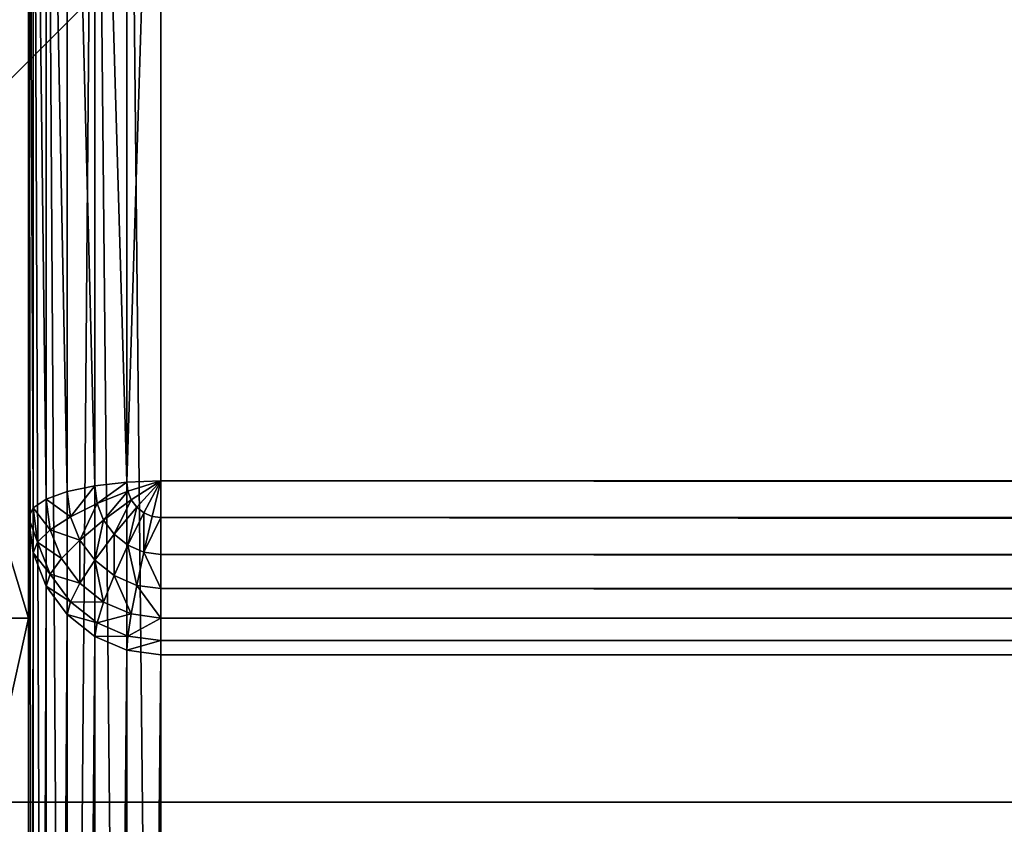
# Model space of a CAD drawing. Extents: x -5032 to 2401, y 394 to 5593.
# Drawn here: x 638 to 676, y 3983 to 4013 of the extents above; entities that cross this region are included whole.
import ezdxf

# ---------------------------------------------------------------- set-up
doc = ezdxf.new("R2010")
doc.units = 0
doc.header["$LTSCALE"] = 25.4
doc.layers.get('0').update_dxf_attribs({"color": 13, "linetype": 'CONTINUOUS'})

# ---------------------------------------------------------------- blocks, each defined once
blk = doc.blocks.new('GROUP_24')
at = {"color": 0}
for p, q in [((1162, 230.05, 360), (1162, 103.05, 820)), ((1162, 230.05, 360), (1162, 103.05, 820)), ((1162, 178.87, 360), (1162, 51.18, 820)), ((1162, 178.87, 360), (1162, 51.18, 820)), ((1190, 103.05, 820), (1162, 103.05, 820)), ((1162, 103.05, 820), (1162, 51.18, 820)), ((1162, 103.05, 820), (1162, 51.18, 820)), ((1190, 103.05, 820), (1162, 103.05, 820))]:
    blk.add_line(p, q, dxfattribs=at)
at = {"color": 7}
mesh = blk.add_polyface(dxfattribs=at)
corners = [(1190, 660, -80), (-390, 10, -80), (-390, 660, -80), (1190, 10, -80)]
mesh.append_faces([[corners[k] for k in face] for face in [(0, 1, 2), (1, 0, 3)]], dxfattribs={"vtx0": -1, "color": 7})
at = {"color": 0}
mesh = blk.add_polyface(dxfattribs=at)
corners = [(1162, 103.05, 820), (1162, 178.87, 360), (1162, 51.18, 820), (1162, 230.05, 360)]
mesh.append_faces([[corners[k] for k in face] for face in [(0, 1, 2), (1, 0, 3)]], dxfattribs={"vtx0": -1, "color": 0})
mesh = blk.add_polyface(dxfattribs=at)
corners = [(1162, 103.05, 820), (1190, 230.05, 360), (1162, 230.05, 360), (1190, 103.05, 820)]
mesh.append_faces([[corners[k] for k in face] for face in [(0, 1, 2), (1, 0, 3)]], dxfattribs={"vtx0": -1, "color": 0})
at = {"color": 8}
mesh = blk.add_polyface(dxfattribs=at)
corners = [(-362, 51.18, 820), (1162, 178.87, 360), (-362, 178.87, 360), (1162, 51.18, 820)]
mesh.append_faces([[corners[k] for k in face] for face in [(0, 1, 2), (1, 0, 3)]], dxfattribs={"vtx0": -1, "color": 8})
at = {"color": 0}
mesh = blk.add_polyface(dxfattribs=at)
corners = [(-390, 10, 820), (-390, 103.05, 820), (-390, 51.18, 820), (-362, 103.05, 820), (-362, 51.18, 820), (1190, 10, 820), (1162, 51.18, 820), (1162, 103.05, 820), (1190, 103.05, 820)]
mesh.append_faces([[corners[k] for k in face] for face in [(0, 1, 2), (7, 5, 8)]], dxfattribs={"vtx0": -1, "color": 0})
mesh.append_faces([[corners[k] for k in face] for face in [(1, 0, 3), (3, 0, 4), (4, 5, 6), (6, 5, 7)]], dxfattribs={"vtx0": -1, "vtx1": -1, "color": 0})
mesh.append_faces([[corners[k] for k in face] for face in [(4, 0, 5)]], dxfattribs={"vtx0": -1, "vtx2": -1, "color": 0})
blk = doc.blocks.new('GROUP_23')
at = {"color": 8}
blk.add_blockref('GROUP_24', (0, 449.66, 80), dxfattribs=at)
blk = doc.blocks.new('GROUP_5')
at = {"color": 0}
for p, q in [((0, 0), (100, 0)), ((0, 0, -20), (100, 0, -20)), ((0, 0), (100, 0)), ((0, 0, -20), (100, 0, -20))]:
    blk.add_line(p, q, dxfattribs=at)
mesh = blk.add_polyface(dxfattribs=at)
corners = [(100, 0), (0, 100), (0, 0), (100, 100)]
mesh.append_faces([[corners[k] for k in face] for face in [(0, 1, 2), (1, 0, 3)]], dxfattribs={"vtx0": -1, "color": 0})
mesh = blk.add_polyface(dxfattribs=at)
corners = [(100, 100, -20), (0, 0, -20), (0, 100, -20), (100, 0, -20)]
mesh.append_faces([[corners[k] for k in face] for face in [(0, 1, 2), (1, 0, 3)]], dxfattribs={"vtx0": -1, "color": 0})
mesh = blk.add_polyface(dxfattribs=at)
corners = [(100, 0), (0, 0, -20), (100, 0, -20), (0, 0)]
mesh.append_faces([[corners[k] for k in face] for face in [(0, 1, 2), (1, 0, 3)]], dxfattribs={"vtx0": -1, "color": 0})
blk = doc.blocks.new('GROUP_22')
at = {"color": 0, "rotation": 180.0000008537679}
blk.add_blockref('GROUP_23', (1200, 1119.66, 20), dxfattribs=at)
at = {"color": 250}
blk.add_blockref('GROUP_5', (10, 560, 20), dxfattribs=at)
blk = doc.blocks.new('GROUP_45')
at = {"color": 55}
for p, q in [((1119, 177.49, 5), (1119, 53.25, 455)), ((1119, 177.49, 5), (1119, 53.25, 455)), ((1120.294, 53.074, 455), (1120.294, 177.313, 5)), ((1120.294, 53.074, 455), (1120.294, 177.313, 5)), ((1121.5, 52.556, 455), (1121.5, 176.795, 5)), ((1121.5, 52.556, 455), (1121.5, 176.795, 5)), ((1122.536, 51.731, 455), (1122.536, 175.97, 5)), ((1122.536, 51.731, 455), (1122.536, 175.97, 5)), ((1123.33, 50.657, 455), (1123.33, 174.896, 5)), ((1123.33, 50.657, 455), (1123.33, 174.896, 5)), ((1123.83, 49.406, 455), (1123.83, 173.645, 5)), ((1123.83, 49.406, 455), (1123.83, 173.645, 5)), ((1124, 172.303, 5), (1124, 48.063, 455)), ((1124, 172.303, 5), (1124, 48.063, 455)), ((1124, 131.491, 5), (1124, 6.577, 455)), ((1124, 131.491, 5), (1124, 6.577, 455)), ((1123.83, 5.234, 455), (1123.83, 130.148, 5)), ((1123.83, 5.234, 455), (1123.83, 130.148, 5)), ((1123.33, 3.982, 455), (1123.33, 128.897, 5)), ((1123.33, 3.982, 455), (1123.33, 128.897, 5)), ((1122.536, 2.908, 455), (1122.536, 127.822, 5)), ((1122.536, 2.908, 455), (1122.536, 127.822, 5)), ((1121.5, 2.083, 455), (1121.5, 126.997, 5)), ((1121.5, 2.083, 455), (1121.5, 126.997, 5)), ((1120.294, 1.565, 455), (1120.294, 126.479, 5)), ((1120.294, 1.565, 455), (1120.294, 126.479, 5)), ((1119, 126.302, 5), (1119, 1.388, 455)), ((1119, 126.302, 5), (1119, 1.388, 455)), ((1119, 53.25, 455), (-395, 53.25, 455)), ((1119, 53.25, 455), (-395, 53.25, 455)), ((1120.294, 53.074, 455), (1119, 53.25, 455)), ((1119, 53.25, 455), (1119, 52.716, 456.294)), ((1120.294, 53.074, 455), (1119, 53.25, 455)), ((1119, 53.25, 455), (1119, 52.716, 456.294)), ((1120.294, 53.074, 455), (1120.25, 52.546, 456.294)), ((1120.294, 53.074, 455), (1120.25, 52.546, 456.294)), ((1121.5, 52.556, 455), (1120.294, 53.074, 455)), ((1121.5, 52.556, 455), (1120.294, 53.074, 455)), ((-395, 52.716, 456.294), (1119, 52.716, 456.294)), ((-395, 52.716, 456.294), (1119, 52.716, 456.294)), ((1119, 52.716, 456.294), (1119, 51.865, 457.5)), ((1120.25, 52.546, 456.294), (1119, 52.716, 456.294)), ((1120.25, 52.546, 456.294), (1119, 52.716, 456.294)), ((1119, 52.716, 456.294), (1119, 51.865, 457.5)), ((1120.25, 52.546, 456.294), (1120.121, 51.712, 457.5)), ((1120.25, 52.546, 456.294), (1120.121, 51.712, 457.5)), ((1121.415, 52.045, 456.294), (1120.25, 52.546, 456.294)), ((1121.415, 52.045, 456.294), (1120.25, 52.546, 456.294)), ((1121.5, 52.556, 455), (1121.415, 52.045, 456.294)), ((1121.5, 52.556, 455), (1121.415, 52.045, 456.294)), ((1122.536, 51.731, 455), (1121.5, 52.556, 455)), ((1122.536, 51.731, 455), (1121.5, 52.556, 455)), ((1121.415, 52.045, 456.294), (1121.165, 51.263, 457.5)), ((1121.415, 52.045, 456.294), (1121.165, 51.263, 457.5)), ((1122.415, 51.249, 456.294), (1121.415, 52.045, 456.294)), ((1122.415, 51.249, 456.294), (1121.415, 52.045, 456.294)), ((-395, 51.865, 457.5), (1119, 51.865, 457.5)), ((-395, 51.865, 457.5), (1119, 51.865, 457.5)), ((1119, 51.865, 457.5), (1119, 50.755, 458.536)), ((1120.121, 51.712, 457.5), (1119, 51.865, 457.5)), ((1119, 51.865, 457.5), (1119, 50.755, 458.536)), ((1120.121, 51.712, 457.5), (1119, 51.865, 457.5)), ((1120.121, 51.712, 457.5), (1119.915, 50.63, 458.536)), ((1120.121, 51.712, 457.5), (1119.915, 50.63, 458.536)), ((1121.165, 51.263, 457.5), (1120.121, 51.712, 457.5)), ((1121.165, 51.263, 457.5), (1120.121, 51.712, 457.5)), ((1122.536, 51.731, 455), (1122.415, 51.249, 456.294)), ((1122.536, 51.731, 455), (1122.415, 51.249, 456.294)), ((1123.33, 50.657, 455), (1122.536, 51.731, 455)), ((1123.33, 50.657, 455), (1122.536, 51.731, 455)), ((1121.165, 51.263, 457.5), (1120.768, 50.264, 458.536)), ((1121.165, 51.263, 457.5), (1120.768, 50.264, 458.536)), ((1122.062, 50.55, 457.5), (1121.165, 51.263, 457.5)), ((1122.062, 50.55, 457.5), (1121.165, 51.263, 457.5)), ((1122.415, 51.249, 456.294), (1122.062, 50.55, 457.5)), ((1122.415, 51.249, 456.294), (1122.062, 50.55, 457.5)), ((1123.183, 50.211, 456.294), (1122.415, 51.249, 456.294)), ((1123.183, 50.211, 456.294), (1122.415, 51.249, 456.294)), ((-395, 50.755, 458.536), (1119, 50.755, 458.536)), ((-395, 50.755, 458.536), (1119, 50.755, 458.536)), ((1119, 50.755, 458.536), (1119, 49.461, 459.33)), ((1119.915, 50.63, 458.536), (1119, 50.755, 458.536)), ((1119, 50.755, 458.536), (1119, 49.461, 459.33)), ((1119.915, 50.63, 458.536), (1119, 50.755, 458.536)), ((1119.915, 50.63, 458.536), (1119.647, 49.373, 459.33)), ((1119.915, 50.63, 458.536), (1119.647, 49.373, 459.33)), ((1120.768, 50.264, 458.536), (1119.915, 50.63, 458.536)), ((1120.768, 50.264, 458.536), (1119.915, 50.63, 458.536)), ((1122.062, 50.55, 457.5), (1121.5, 49.681, 458.536)), ((1122.062, 50.55, 457.5), (1121.5, 49.681, 458.536)), ((1122.75, 49.619, 457.5), (1122.062, 50.55, 457.5)), ((1122.75, 49.619, 457.5), (1122.062, 50.55, 457.5)), ((1123.33, 50.657, 455), (1123.183, 50.211, 456.294)), ((1123.33, 50.657, 455), (1123.183, 50.211, 456.294)), ((1123.83, 49.406, 455), (1123.33, 50.657, 455)), ((1123.83, 49.406, 455), (1123.33, 50.657, 455)), ((1120.768, 50.264, 458.536), (1120.25, 49.114, 459.33)), ((1120.768, 50.264, 458.536), (1120.25, 49.114, 459.33)), ((1121.5, 49.681, 458.536), (1120.768, 50.264, 458.536)), ((1121.5, 49.681, 458.536), (1120.768, 50.264, 458.536)), ((1123.183, 50.211, 456.294), (1122.75, 49.619, 457.5)), ((1123.183, 50.211, 456.294), (1122.75, 49.619, 457.5)), ((1123.665, 49.003, 456.294), (1123.183, 50.211, 456.294)), ((1123.665, 49.003, 456.294), (1123.183, 50.211, 456.294)), ((-395, 49.461, 459.33), (1119, 49.461, 459.33)), ((-395, 49.461, 459.33), (1119, 49.461, 459.33)), ((1119, 49.461, 459.33), (1119, 48.072, 459.83)), ((1119.647, 49.373, 459.33), (1119, 49.461, 459.33)), ((1119, 49.461, 459.33), (1119, 48.072, 459.83)), ((1119.647, 49.373, 459.33), (1119, 49.461, 459.33)), ((1121.5, 49.681, 458.536), (1120.768, 48.702, 459.33)), ((1121.5, 49.681, 458.536), (1120.768, 48.702, 459.33)), ((1122.062, 48.921, 458.536), (1121.5, 49.681, 458.536)), ((1122.062, 48.921, 458.536), (1121.5, 49.681, 458.536)), ((1122.75, 49.619, 457.5), (1122.062, 48.921, 458.536)), ((1122.75, 49.619, 457.5), (1122.062, 48.921, 458.536)), ((1123.183, 48.536, 457.5), (1122.75, 49.619, 457.5)), ((1123.183, 48.536, 457.5), (1122.75, 49.619, 457.5)), ((1119.647, 49.373, 459.33), (1119.335, 48.027, 459.83)), ((1119.647, 49.373, 459.33), (1119.335, 48.027, 459.83)), ((1120.25, 49.114, 459.33), (1119.647, 49.373, 459.33)), ((1120.25, 49.114, 459.33), (1119.647, 49.373, 459.33)), ((1120.25, 49.114, 459.33), (1119.647, 47.893, 459.83)), ((1120.25, 49.114, 459.33), (1119.647, 47.893, 459.83)), ((1120.768, 48.702, 459.33), (1120.25, 49.114, 459.33)), ((1120.768, 48.702, 459.33), (1120.25, 49.114, 459.33)), ((1123.83, 49.406, 455), (1123.665, 49.003, 456.294)), ((1123.83, 49.406, 455), (1123.665, 49.003, 456.294)), ((1124, 48.063, 455), (1123.83, 49.406, 455)), ((1124, 48.063, 455), (1123.83, 49.406, 455)), ((1120.768, 48.702, 459.33), (1119.915, 47.679, 459.83)), ((1120.768, 48.702, 459.33), (1119.915, 47.679, 459.83)), ((1121.165, 48.165, 459.33), (1120.768, 48.702, 459.33)), ((1121.165, 48.165, 459.33), (1120.768, 48.702, 459.33)), ((1122.062, 48.921, 458.536), (1121.165, 48.165, 459.33)), ((1122.062, 48.921, 458.536), (1121.165, 48.165, 459.33)), ((1122.415, 48.037, 458.536), (1122.062, 48.921, 458.536)), ((1122.415, 48.037, 458.536), (1122.062, 48.921, 458.536)), ((1123.665, 49.003, 456.294), (1123.183, 48.536, 457.5)), ((1123.665, 49.003, 456.294), (1123.183, 48.536, 457.5)), ((1123.83, 47.706, 456.294), (1123.665, 49.003, 456.294)), ((1123.83, 47.706, 456.294), (1123.665, 49.003, 456.294)), ((1123.183, 48.536, 457.5), (1122.415, 48.037, 458.536)), ((1123.183, 48.536, 457.5), (1122.415, 48.037, 458.536)), ((1123.33, 47.373, 457.5), (1123.183, 48.536, 457.5)), ((1123.33, 47.373, 457.5), (1123.183, 48.536, 457.5)), ((-395, 48.072, 459.83), (1119, 48.072, 459.83)), ((-395, 48.072, 459.83), (1119, 48.072, 459.83)), ((1119, 48.072, 459.83), (1119, 46.683, 460)), ((1119.335, 48.027, 459.83), (1119, 48.072, 459.83)), ((1119.335, 48.027, 459.83), (1119, 48.072, 459.83)), ((1119, 48.072, 459.83), (1119, 46.683, 460)), ((1119.335, 48.027, 459.83), (1119, 46.683, 460)), ((1119.335, 48.027, 459.83), (1119, 46.683, 460)), ((1119.647, 47.893, 459.83), (1119.335, 48.027, 459.83)), ((1119.647, 47.893, 459.83), (1119.335, 48.027, 459.83)), ((1121.165, 48.165, 459.33), (1120.121, 47.401, 459.83)), ((1121.165, 48.165, 459.33), (1120.121, 47.401, 459.83)), ((1121.415, 47.539, 459.33), (1121.165, 48.165, 459.33)), ((1121.415, 47.539, 459.33), (1121.165, 48.165, 459.33)), ((1122.415, 48.037, 458.536), (1121.415, 47.539, 459.33)), ((1122.415, 48.037, 458.536), (1121.415, 47.539, 459.33)), ((1122.536, 47.087, 458.536), (1122.415, 48.037, 458.536)), ((1122.536, 47.087, 458.536), (1122.415, 48.037, 458.536)), ((1124, 48.063, 455), (1123.83, 47.706, 456.294)), ((1124, 48.063, 455), (1123.83, 47.706, 456.294)), ((1124, 48.063, 455), (1124, 6.577, 455)), ((1124, 48.063, 455), (1124, 6.577, 455)), ((1119.647, 47.893, 459.83), (1119, 46.683, 460)), ((1119.647, 47.893, 459.83), (1119, 46.683, 460)), ((1119.915, 47.679, 459.83), (1119, 46.683, 460)), ((1119.915, 47.679, 459.83), (1119, 46.683, 460)), ((1119.915, 47.679, 459.83), (1119.647, 47.893, 459.83)), ((1119.915, 47.679, 459.83), (1119.647, 47.893, 459.83)), ((1120.121, 47.401, 459.83), (1119.915, 47.679, 459.83)), ((1120.121, 47.401, 459.83), (1119.915, 47.679, 459.83)), ((1123.83, 47.706, 456.294), (1123.33, 47.373, 457.5)), ((1123.83, 47.706, 456.294), (1123.33, 47.373, 457.5)), ((1123.83, 6.218, 456.294), (1123.83, 47.706, 456.294)), ((1123.83, 6.218, 456.294), (1123.83, 47.706, 456.294)), ((1120.121, 47.401, 459.83), (1119, 46.683, 460)), ((1120.121, 47.401, 459.83), (1119, 46.683, 460)), ((1120.25, 47.077, 459.83), (1120.121, 47.401, 459.83)), ((1120.25, 47.077, 459.83), (1120.121, 47.401, 459.83)), ((1121.415, 47.539, 459.33), (1120.25, 47.077, 459.83)), ((1121.415, 47.539, 459.33), (1120.25, 47.077, 459.83)), ((1121.5, 46.868, 459.33), (1121.415, 47.539, 459.33)), ((1121.5, 46.868, 459.33), (1121.415, 47.539, 459.33)), ((1123.33, 47.373, 457.5), (1122.536, 47.087, 458.536)), ((1123.33, 47.373, 457.5), (1122.536, 47.087, 458.536)), ((1123.33, 5.883, 457.5), (1123.33, 47.373, 457.5)), ((1123.33, 5.883, 457.5), (1123.33, 47.373, 457.5)), ((1120.25, 47.077, 459.83), (1119, 46.683, 460)), ((1120.25, 47.077, 459.83), (1119, 46.683, 460)), ((1120.294, 46.73, 459.83), (1120.25, 47.077, 459.83)), ((1120.294, 46.73, 459.83), (1120.25, 47.077, 459.83)), ((1121.5, 46.868, 459.33), (1120.294, 46.73, 459.83)), ((1121.5, 46.868, 459.33), (1120.294, 46.73, 459.83)), ((1122.536, 47.087, 458.536), (1121.5, 46.868, 459.33)), ((1122.536, 47.087, 458.536), (1121.5, 46.868, 459.33)), ((1121.5, 5.375, 459.33), (1121.5, 46.868, 459.33)), ((1121.5, 5.375, 459.33), (1121.5, 46.868, 459.33)), ((1122.536, 5.596, 458.536), (1122.536, 47.087, 458.536)), ((1122.536, 5.596, 458.536), (1122.536, 47.087, 458.536)), ((1119, 46.683, 460), (-395, 46.683, 460)), ((1119, 46.683, 460), (-395, 46.683, 460)), ((1120.294, 46.73, 459.83), (1119, 46.683, 460)), ((1120.294, 46.73, 459.83), (1119, 46.683, 460)), ((1119, 46.683, 460), (1119, 5.189, 460)), ((1119, 46.683, 460), (1119, 5.189, 460)), ((1120.294, 5.236, 459.83), (1120.294, 46.73, 459.83)), ((1120.294, 5.236, 459.83), (1120.294, 46.73, 459.83))]:
    blk.add_line(p, q, dxfattribs=at)
mesh = blk.add_polyface(dxfattribs=at)
corners = [(-395, 53.25, 455), (1119, 177.49, 5), (-395, 177.49, 5), (1119, 53.25, 455)]
mesh.append_faces([[corners[k] for k in face] for face in [(0, 1, 2), (1, 0, 3)]], dxfattribs={"vtx0": -1, "color": 55})
mesh = blk.add_polyface(dxfattribs=at)
corners = [(1119, 53.25, 455), (1120.294, 177.313, 5), (1119, 177.49, 5), (1120.294, 53.074, 455)]
mesh.append_faces([[corners[k] for k in face] for face in [(0, 1, 2), (1, 0, 3)]], dxfattribs={"vtx0": -1, "color": 55})
mesh = blk.add_polyface(dxfattribs=at)
corners = [(1120.294, 53.074, 455), (1121.5, 176.795, 5), (1120.294, 177.313, 5), (1121.5, 52.556, 455)]
mesh.append_faces([[corners[k] for k in face] for face in [(0, 1, 2), (1, 0, 3)]], dxfattribs={"vtx0": -1, "color": 55})
mesh = blk.add_polyface(dxfattribs=at)
corners = [(1121.5, 52.556, 455), (1122.536, 175.97, 5), (1121.5, 176.795, 5), (1122.536, 51.731, 455)]
mesh.append_faces([[corners[k] for k in face] for face in [(0, 1, 2), (1, 0, 3)]], dxfattribs={"vtx0": -1, "color": 55})
mesh = blk.add_polyface(dxfattribs=at)
corners = [(1123.33, 174.896, 5), (1122.536, 51.731, 455), (1123.33, 50.657, 455), (1122.536, 175.97, 5)]
mesh.append_faces([[corners[k] for k in face] for face in [(0, 1, 2), (1, 0, 3)]], dxfattribs={"vtx0": -1, "color": 55})
mesh = blk.add_polyface(dxfattribs=at)
corners = [(1123.83, 173.645, 5), (1123.33, 50.657, 455), (1123.83, 49.406, 455), (1123.33, 174.896, 5)]
mesh.append_faces([[corners[k] for k in face] for face in [(0, 1, 2), (1, 0, 3)]], dxfattribs={"vtx0": -1, "color": 55})
mesh = blk.add_polyface(dxfattribs=at)
corners = [(1124, 172.303, 5), (1123.83, 49.406, 455), (1124, 48.063, 455), (1123.83, 173.645, 5)]
mesh.append_faces([[corners[k] for k in face] for face in [(0, 1, 2), (1, 0, 3)]], dxfattribs={"vtx0": -1, "color": 55})
mesh = blk.add_polyface(dxfattribs=at)
corners = [(1124, 131.491, 5), (1124, 48.063, 455), (1124, 6.577, 455), (1124, 172.303, 5)]
mesh.append_faces([[corners[k] for k in face] for face in [(0, 1, 2), (1, 0, 3)]], dxfattribs={"vtx0": -1, "color": 55})
mesh = blk.add_polyface(dxfattribs=at)
corners = [(1123.83, 130.148, 5), (1124, 6.577, 455), (1123.83, 5.234, 455), (1124, 131.491, 5)]
mesh.append_faces([[corners[k] for k in face] for face in [(0, 1, 2), (1, 0, 3)]], dxfattribs={"vtx0": -1, "color": 55})
mesh = blk.add_polyface(dxfattribs=at)
corners = [(1123.33, 128.897, 5), (1123.83, 5.234, 455), (1123.33, 3.982, 455), (1123.83, 130.148, 5)]
mesh.append_faces([[corners[k] for k in face] for face in [(0, 1, 2), (1, 0, 3)]], dxfattribs={"vtx0": -1, "color": 55})
mesh = blk.add_polyface(dxfattribs=at)
corners = [(1122.536, 127.822, 5), (1123.33, 3.982, 455), (1122.536, 2.908, 455), (1123.33, 128.897, 5)]
mesh.append_faces([[corners[k] for k in face] for face in [(0, 1, 2), (1, 0, 3)]], dxfattribs={"vtx0": -1, "color": 55})
mesh = blk.add_polyface(dxfattribs=at)
corners = [(1122.536, 127.822, 5), (1121.5, 2.083, 455), (1121.5, 126.997, 5), (1122.536, 2.908, 455)]
mesh.append_faces([[corners[k] for k in face] for face in [(0, 1, 2), (1, 0, 3)]], dxfattribs={"vtx0": -1, "color": 55})
mesh = blk.add_polyface(dxfattribs=at)
corners = [(1121.5, 2.083, 455), (1120.294, 126.479, 5), (1121.5, 126.997, 5), (1120.294, 1.565, 455)]
mesh.append_faces([[corners[k] for k in face] for face in [(0, 1, 2), (1, 0, 3)]], dxfattribs={"vtx0": -1, "color": 55})
mesh = blk.add_polyface(dxfattribs=at)
corners = [(1120.294, 1.565, 455), (1119, 126.302, 5), (1120.294, 126.479, 5), (1119, 1.388, 455)]
mesh.append_faces([[corners[k] for k in face] for face in [(0, 1, 2), (1, 0, 3)]], dxfattribs={"vtx0": -1, "color": 55})
mesh = blk.add_polyface(dxfattribs=at)
corners = [(1119, 1.388, 455), (-395, 126.302, 5), (1119, 126.302, 5), (-395, 1.388, 455)]
mesh.append_faces([[corners[k] for k in face] for face in [(0, 1, 2), (1, 0, 3)]], dxfattribs={"vtx0": -1, "color": 55})
mesh = blk.add_polyface(dxfattribs=at)
corners = [(-395, 52.716, 456.294), (1119, 53.25, 455), (-395, 53.25, 455), (1119, 52.716, 456.294)]
mesh.append_faces([[corners[k] for k in face] for face in [(0, 1, 2), (1, 0, 3)]], dxfattribs={"vtx0": -1, "color": 55})
mesh = blk.add_polyface(dxfattribs=at)
corners = [(1119, 52.716, 456.294), (1120.294, 53.074, 455), (1119, 53.25, 455), (1120.25, 52.546, 456.294)]
mesh.append_faces([[corners[k] for k in face] for face in [(0, 1, 2), (1, 0, 3)]], dxfattribs={"vtx0": -1, "color": 55})
mesh = blk.add_polyface(dxfattribs=at)
corners = [(1120.25, 52.546, 456.294), (1121.5, 52.556, 455), (1120.294, 53.074, 455), (1121.415, 52.045, 456.294)]
mesh.append_faces([[corners[k] for k in face] for face in [(0, 1, 2), (1, 0, 3)]], dxfattribs={"vtx0": -1, "color": 55})
mesh = blk.add_polyface(dxfattribs=at)
corners = [(-395, 51.865, 457.5), (1119, 52.716, 456.294), (-395, 52.716, 456.294), (1119, 51.865, 457.5)]
mesh.append_faces([[corners[k] for k in face] for face in [(0, 1, 2), (1, 0, 3)]], dxfattribs={"vtx0": -1, "color": 55})
mesh = blk.add_polyface(dxfattribs=at)
corners = [(1119, 51.865, 457.5), (1120.25, 52.546, 456.294), (1119, 52.716, 456.294), (1120.121, 51.712, 457.5)]
mesh.append_faces([[corners[k] for k in face] for face in [(0, 1, 2), (1, 0, 3)]], dxfattribs={"vtx0": -1, "color": 55})
mesh = blk.add_polyface(dxfattribs=at)
corners = [(1120.121, 51.712, 457.5), (1121.415, 52.045, 456.294), (1120.25, 52.546, 456.294), (1121.165, 51.263, 457.5)]
mesh.append_faces([[corners[k] for k in face] for face in [(0, 1, 2), (1, 0, 3)]], dxfattribs={"vtx0": -1, "color": 55})
mesh = blk.add_polyface(dxfattribs=at)
corners = [(1121.415, 52.045, 456.294), (1122.536, 51.731, 455), (1121.5, 52.556, 455), (1122.415, 51.249, 456.294)]
mesh.append_faces([[corners[k] for k in face] for face in [(0, 1, 2), (1, 0, 3)]], dxfattribs={"vtx0": -1, "color": 55})
mesh = blk.add_polyface(dxfattribs=at)
corners = [(1121.165, 51.263, 457.5), (1122.415, 51.249, 456.294), (1121.415, 52.045, 456.294), (1122.062, 50.55, 457.5)]
mesh.append_faces([[corners[k] for k in face] for face in [(0, 1, 2), (1, 0, 3)]], dxfattribs={"vtx0": -1, "color": 55})
mesh = blk.add_polyface(dxfattribs=at)
corners = [(1119, 50.755, 458.536), (-395, 51.865, 457.5), (-395, 50.755, 458.536), (1119, 51.865, 457.5)]
mesh.append_faces([[corners[k] for k in face] for face in [(0, 1, 2), (1, 0, 3)]], dxfattribs={"vtx0": -1, "color": 55})
mesh = blk.add_polyface(dxfattribs=at)
corners = [(1119.915, 50.63, 458.536), (1119, 51.865, 457.5), (1119, 50.755, 458.536), (1120.121, 51.712, 457.5)]
mesh.append_faces([[corners[k] for k in face] for face in [(0, 1, 2), (1, 0, 3)]], dxfattribs={"vtx0": -1, "color": 55})
mesh = blk.add_polyface(dxfattribs=at)
corners = [(1120.768, 50.264, 458.536), (1120.121, 51.712, 457.5), (1119.915, 50.63, 458.536), (1121.165, 51.263, 457.5)]
mesh.append_faces([[corners[k] for k in face] for face in [(0, 1, 2), (1, 0, 3)]], dxfattribs={"vtx0": -1, "color": 55})
mesh = blk.add_polyface(dxfattribs=at)
corners = [(1123.33, 50.657, 455), (1122.415, 51.249, 456.294), (1123.183, 50.211, 456.294), (1122.536, 51.731, 455)]
mesh.append_faces([[corners[k] for k in face] for face in [(0, 1, 2), (1, 0, 3)]], dxfattribs={"vtx0": -1, "color": 55})
mesh = blk.add_polyface(dxfattribs=at)
corners = [(1121.5, 49.681, 458.536), (1121.165, 51.263, 457.5), (1120.768, 50.264, 458.536), (1122.062, 50.55, 457.5)]
mesh.append_faces([[corners[k] for k in face] for face in [(0, 1, 2), (1, 0, 3)]], dxfattribs={"vtx0": -1, "color": 55})
mesh = blk.add_polyface(dxfattribs=at)
corners = [(1123.183, 50.211, 456.294), (1122.062, 50.55, 457.5), (1122.75, 49.619, 457.5), (1122.415, 51.249, 456.294)]
mesh.append_faces([[corners[k] for k in face] for face in [(0, 1, 2), (1, 0, 3)]], dxfattribs={"vtx0": -1, "color": 55})
mesh = blk.add_polyface(dxfattribs=at)
corners = [(1119, 49.461, 459.33), (-395, 50.755, 458.536), (-395, 49.461, 459.33), (1119, 50.755, 458.536)]
mesh.append_faces([[corners[k] for k in face] for face in [(0, 1, 2), (1, 0, 3)]], dxfattribs={"vtx0": -1, "color": 55})
mesh = blk.add_polyface(dxfattribs=at)
corners = [(1119.647, 49.373, 459.33), (1119, 50.755, 458.536), (1119, 49.461, 459.33), (1119.915, 50.63, 458.536)]
mesh.append_faces([[corners[k] for k in face] for face in [(0, 1, 2), (1, 0, 3)]], dxfattribs={"vtx0": -1, "color": 55})
mesh = blk.add_polyface(dxfattribs=at)
corners = [(1120.25, 49.114, 459.33), (1119.915, 50.63, 458.536), (1119.647, 49.373, 459.33), (1120.768, 50.264, 458.536)]
mesh.append_faces([[corners[k] for k in face] for face in [(0, 1, 2), (1, 0, 3)]], dxfattribs={"vtx0": -1, "color": 55})
mesh = blk.add_polyface(dxfattribs=at)
corners = [(1122.062, 48.921, 458.536), (1122.062, 50.55, 457.5), (1121.5, 49.681, 458.536), (1122.75, 49.619, 457.5)]
mesh.append_faces([[corners[k] for k in face] for face in [(0, 1, 2), (1, 0, 3)]], dxfattribs={"vtx0": -1, "color": 55})
mesh = blk.add_polyface(dxfattribs=at)
corners = [(1123.83, 49.406, 455), (1123.183, 50.211, 456.294), (1123.665, 49.003, 456.294), (1123.33, 50.657, 455)]
mesh.append_faces([[corners[k] for k in face] for face in [(0, 1, 2), (1, 0, 3)]], dxfattribs={"vtx0": -1, "color": 55})
mesh = blk.add_polyface(dxfattribs=at)
corners = [(1120.768, 48.702, 459.33), (1120.768, 50.264, 458.536), (1120.25, 49.114, 459.33), (1121.5, 49.681, 458.536)]
mesh.append_faces([[corners[k] for k in face] for face in [(0, 1, 2), (1, 0, 3)]], dxfattribs={"vtx0": -1, "color": 55})
mesh = blk.add_polyface(dxfattribs=at)
corners = [(1123.665, 49.003, 456.294), (1122.75, 49.619, 457.5), (1123.183, 48.536, 457.5), (1123.183, 50.211, 456.294)]
mesh.append_faces([[corners[k] for k in face] for face in [(0, 1, 2), (1, 0, 3)]], dxfattribs={"vtx0": -1, "color": 55})
mesh = blk.add_polyface(dxfattribs=at)
corners = [(1119, 48.072, 459.83), (-395, 49.461, 459.33), (-395, 48.072, 459.83), (1119, 49.461, 459.33)]
mesh.append_faces([[corners[k] for k in face] for face in [(0, 1, 2), (1, 0, 3)]], dxfattribs={"vtx0": -1, "color": 55})
mesh = blk.add_polyface(dxfattribs=at)
corners = [(1119, 48.072, 459.83), (1119.647, 49.373, 459.33), (1119, 49.461, 459.33), (1119.335, 48.027, 459.83)]
mesh.append_faces([[corners[k] for k in face] for face in [(0, 1, 2), (1, 0, 3)]], dxfattribs={"vtx0": -1, "color": 55})
mesh = blk.add_polyface(dxfattribs=at)
corners = [(1121.165, 48.165, 459.33), (1121.5, 49.681, 458.536), (1120.768, 48.702, 459.33), (1122.062, 48.921, 458.536)]
mesh.append_faces([[corners[k] for k in face] for face in [(0, 1, 2), (1, 0, 3)]], dxfattribs={"vtx0": -1, "color": 55})
mesh = blk.add_polyface(dxfattribs=at)
corners = [(1123.183, 48.536, 457.5), (1122.062, 48.921, 458.536), (1122.415, 48.037, 458.536), (1122.75, 49.619, 457.5)]
mesh.append_faces([[corners[k] for k in face] for face in [(0, 1, 2), (1, 0, 3)]], dxfattribs={"vtx0": -1, "color": 55})
mesh = blk.add_polyface(dxfattribs=at)
corners = [(1119.647, 47.893, 459.83), (1119.647, 49.373, 459.33), (1119.335, 48.027, 459.83), (1120.25, 49.114, 459.33)]
mesh.append_faces([[corners[k] for k in face] for face in [(0, 1, 2), (1, 0, 3)]], dxfattribs={"vtx0": -1, "color": 55})
mesh = blk.add_polyface(dxfattribs=at)
corners = [(1119.915, 47.679, 459.83), (1120.25, 49.114, 459.33), (1119.647, 47.893, 459.83), (1120.768, 48.702, 459.33)]
mesh.append_faces([[corners[k] for k in face] for face in [(0, 1, 2), (1, 0, 3)]], dxfattribs={"vtx0": -1, "color": 55})
mesh = blk.add_polyface(dxfattribs=at)
corners = [(1124, 48.063, 455), (1123.665, 49.003, 456.294), (1123.83, 47.706, 456.294), (1123.83, 49.406, 455)]
mesh.append_faces([[corners[k] for k in face] for face in [(0, 1, 2), (1, 0, 3)]], dxfattribs={"vtx0": -1, "color": 55})
mesh = blk.add_polyface(dxfattribs=at)
corners = [(1120.121, 47.401, 459.83), (1120.768, 48.702, 459.33), (1119.915, 47.679, 459.83), (1121.165, 48.165, 459.33)]
mesh.append_faces([[corners[k] for k in face] for face in [(0, 1, 2), (1, 0, 3)]], dxfattribs={"vtx0": -1, "color": 55})
mesh = blk.add_polyface(dxfattribs=at)
corners = [(1121.415, 47.539, 459.33), (1122.062, 48.921, 458.536), (1121.165, 48.165, 459.33), (1122.415, 48.037, 458.536)]
mesh.append_faces([[corners[k] for k in face] for face in [(0, 1, 2), (1, 0, 3)]], dxfattribs={"vtx0": -1, "color": 55})
mesh = blk.add_polyface(dxfattribs=at)
corners = [(1123.83, 47.706, 456.294), (1123.183, 48.536, 457.5), (1123.33, 47.373, 457.5), (1123.665, 49.003, 456.294)]
mesh.append_faces([[corners[k] for k in face] for face in [(0, 1, 2), (1, 0, 3)]], dxfattribs={"vtx0": -1, "color": 55})
mesh = blk.add_polyface(dxfattribs=at)
corners = [(1123.33, 47.373, 457.5), (1122.415, 48.037, 458.536), (1122.536, 47.087, 458.536), (1123.183, 48.536, 457.5)]
mesh.append_faces([[corners[k] for k in face] for face in [(0, 1, 2), (1, 0, 3)]], dxfattribs={"vtx0": -1, "color": 55})
mesh = blk.add_polyface(dxfattribs=at)
corners = [(1119, 46.683, 460), (-395, 48.072, 459.83), (-395, 46.683, 460), (1119, 48.072, 459.83)]
mesh.append_faces([[corners[k] for k in face] for face in [(0, 1, 2), (1, 0, 3)]], dxfattribs={"vtx0": -1, "color": 55})
mesh = blk.add_polyface(dxfattribs=at)
corners = [(1119.335, 48.027, 459.83), (1119, 48.072, 459.83), (1119, 46.683, 460)]
mesh.append_faces([[corners[k] for k in face] for face in [(0, 1, 2)]], dxfattribs={"color": 55})
mesh = blk.add_polyface(dxfattribs=at)
corners = [(1119.647, 47.893, 459.83), (1119.335, 48.027, 459.83), (1119, 46.683, 460)]
mesh.append_faces([[corners[k] for k in face] for face in [(0, 1, 2)]], dxfattribs={"color": 55})
mesh = blk.add_polyface(dxfattribs=at)
corners = [(1120.25, 47.077, 459.83), (1121.165, 48.165, 459.33), (1120.121, 47.401, 459.83), (1121.415, 47.539, 459.33)]
mesh.append_faces([[corners[k] for k in face] for face in [(0, 1, 2), (1, 0, 3)]], dxfattribs={"vtx0": -1, "color": 55})
mesh = blk.add_polyface(dxfattribs=at)
corners = [(1121.5, 46.868, 459.33), (1122.415, 48.037, 458.536), (1121.415, 47.539, 459.33), (1122.536, 47.087, 458.536)]
mesh.append_faces([[corners[k] for k in face] for face in [(0, 1, 2), (1, 0, 3)]], dxfattribs={"vtx0": -1, "color": 55})
mesh = blk.add_polyface(dxfattribs=at)
corners = [(1124, 6.577, 455), (1123.83, 47.706, 456.294), (1123.83, 6.218, 456.294), (1124, 48.063, 455)]
mesh.append_faces([[corners[k] for k in face] for face in [(0, 1, 2), (1, 0, 3)]], dxfattribs={"vtx0": -1, "color": 55})
mesh = blk.add_polyface(dxfattribs=at)
corners = [(1119.915, 47.679, 459.83), (1119.647, 47.893, 459.83), (1119, 46.683, 460)]
mesh.append_faces([[corners[k] for k in face] for face in [(0, 1, 2)]], dxfattribs={"color": 55})
mesh = blk.add_polyface(dxfattribs=at)
corners = [(1120.121, 47.401, 459.83), (1119.915, 47.679, 459.83), (1119, 46.683, 460)]
mesh.append_faces([[corners[k] for k in face] for face in [(0, 1, 2)]], dxfattribs={"color": 55})
mesh = blk.add_polyface(dxfattribs=at)
corners = [(1123.83, 6.218, 456.294), (1123.33, 47.373, 457.5), (1123.33, 5.883, 457.5), (1123.83, 47.706, 456.294)]
mesh.append_faces([[corners[k] for k in face] for face in [(0, 1, 2), (1, 0, 3)]], dxfattribs={"vtx0": -1, "color": 55})
mesh = blk.add_polyface(dxfattribs=at)
corners = [(1120.25, 47.077, 459.83), (1120.121, 47.401, 459.83), (1119, 46.683, 460)]
mesh.append_faces([[corners[k] for k in face] for face in [(0, 1, 2)]], dxfattribs={"color": 55})
mesh = blk.add_polyface(dxfattribs=at)
corners = [(1120.294, 46.73, 459.83), (1121.415, 47.539, 459.33), (1120.25, 47.077, 459.83), (1121.5, 46.868, 459.33)]
mesh.append_faces([[corners[k] for k in face] for face in [(0, 1, 2), (1, 0, 3)]], dxfattribs={"vtx0": -1, "color": 55})
mesh = blk.add_polyface(dxfattribs=at)
corners = [(1123.33, 5.883, 457.5), (1122.536, 47.087, 458.536), (1122.536, 5.596, 458.536), (1123.33, 47.373, 457.5)]
mesh.append_faces([[corners[k] for k in face] for face in [(0, 1, 2), (1, 0, 3)]], dxfattribs={"vtx0": -1, "color": 55})
mesh = blk.add_polyface(dxfattribs=at)
corners = [(1120.294, 46.73, 459.83), (1120.25, 47.077, 459.83), (1119, 46.683, 460)]
mesh.append_faces([[corners[k] for k in face] for face in [(0, 1, 2)]], dxfattribs={"color": 55})
mesh = blk.add_polyface(dxfattribs=at)
corners = [(1121.5, 5.375, 459.33), (1120.294, 46.73, 459.83), (1120.294, 5.236, 459.83), (1121.5, 46.868, 459.33)]
mesh.append_faces([[corners[k] for k in face] for face in [(0, 1, 2), (1, 0, 3)]], dxfattribs={"vtx0": -1, "color": 55})
mesh = blk.add_polyface(dxfattribs=at)
corners = [(1122.536, 5.596, 458.536), (1121.5, 46.868, 459.33), (1121.5, 5.375, 459.33), (1122.536, 47.087, 458.536)]
mesh.append_faces([[corners[k] for k in face] for face in [(0, 1, 2), (1, 0, 3)]], dxfattribs={"vtx0": -1, "color": 55})
mesh = blk.add_polyface(dxfattribs=at)
corners = [(1119, 5.189, 460), (-395, 46.683, 460), (-395, 5.189, 460), (1119, 46.683, 460)]
mesh.append_faces([[corners[k] for k in face] for face in [(0, 1, 2), (1, 0, 3)]], dxfattribs={"vtx0": -1, "color": 55})
mesh = blk.add_polyface(dxfattribs=at)
corners = [(1119, 5.189, 460), (1120.294, 46.73, 459.83), (1119, 46.683, 460), (1120.294, 5.236, 459.83)]
mesh.append_faces([[corners[k] for k in face] for face in [(0, 1, 2), (1, 0, 3)]], dxfattribs={"vtx0": -1, "color": 55})
blk = doc.blocks.new('GROUP_43')
at = {"color": 55, "rotation": 270.0000008537534}
blk.add_blockref('GROUP_45', (0, 1124, 50), dxfattribs=at)

msp = doc.modelspace()

# ---------------------------------------------------------------- block references
at = {"color": 0}
msp.add_blockref('GROUP_22', (600.675, 3423.34), dxfattribs=at)
at = {"color": 252, "rotation": 270.0000008537532}
msp.add_blockref('GROUP_43', (638.675, 4042.16, 410), dxfattribs=at)

doc.saveas('drawing.dxf')
